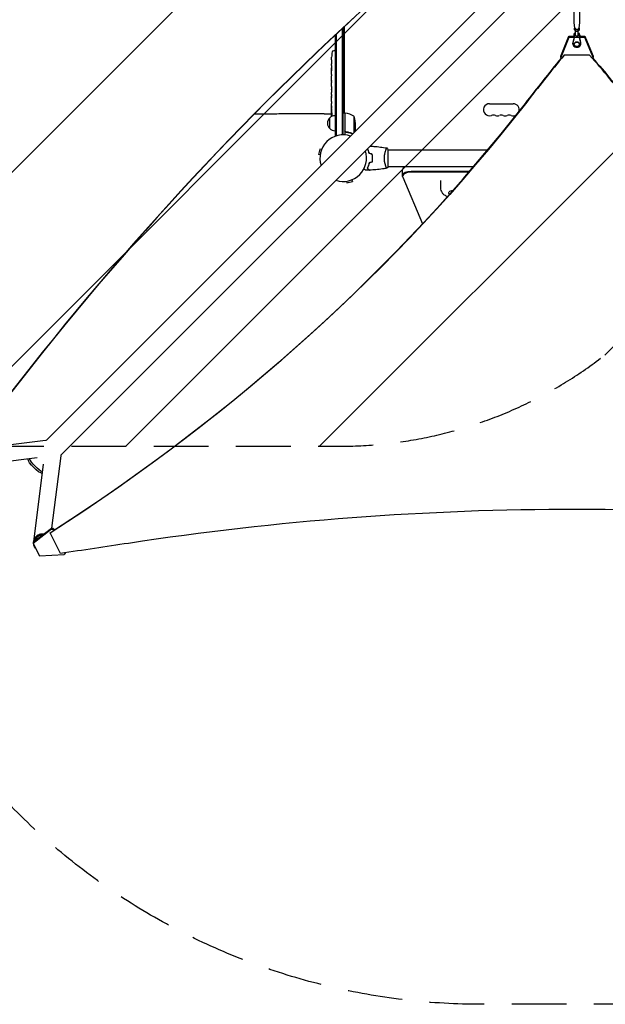
# Model space of a CAD drawing. Units: millimetres. Extents: x -3351 to 3092, y -1959 to 2633.
# Drawn here: x -749 to 607, y -1959 to 320 of the extents above; entities that cross this region are included whole.
import ezdxf

# ---------------------------------------------------------------- set-up
doc = ezdxf.new("R2010")
doc.units = ezdxf.units.MM
doc.header["$LTSCALE"] = 20
doc.linetypes.add('HIDDEN', pattern=[9.525, 6.35, -3.175])
for name, color, linetype in [('2d', 230, 'Continuous'), ('EN-Free_Space', 10, 'HIDDEN'), ('EN-Free_Space_Hatch', 10, 'HIDDEN'), ('EN-SafetyZone', 93, 'HIDDEN')]:
    doc.layers.add(name, color=color, linetype=linetype)

msp = doc.modelspace()

# ---------------------------------------------------------------- hatches: boundary and pattern name
at = {"layer": 'EN-Free_Space_Hatch'}
h = msp.add_hatch(dxfattribs=at)
h.set_pattern_fill('ANSI31', color=256, scale=100)
h.set_pattern_definition([(45, (18149.27, -667.05), (-224.5064, 224.5064), [])])
h.paths.add_polyline_path([(991, 333, -0.414214), (-9, -667), (-1850.7, -667, -0.414214), (-2850.7, 333), (-2850.7, 749, -0.414214), (-1850.7, 1749), (-9, 1749, -0.414214), (991, 749)], flags=17)
h.paths.add_polyline_path([(1073, 541, 1), (2073, 541, 1)], flags=17)
edge = h.paths.add_edge_path(flags=17)
edge.add_arc((-9, 749), 1000, 0, 90)
edge.add_line((-9, 1749), (-1850.7, 1749))
edge.add_arc((-1850.7, 749), 1000, 90, 180)
edge.add_line((-2850.7, 749), (-2850.7, 333))
edge.add_arc((-1850.7, 333), 1000, 180, 270)
edge.add_line((-1850.7, -667), (-9, -667))
edge.add_arc((-9, 333), 1000, 270, 360)
edge.add_line((991, 333), (991, 749))
edge = h.paths.add_edge_path()
edge.add_arc((1573, 541), 500, 0, 360)
h = msp.add_hatch(dxfattribs=at)
h.set_pattern_fill('ANSI31', color=256, scale=100)
h.set_pattern_definition([(45, (-1850.73, -667.05), (-224.506, 224.506), [])])
h.paths.add_polyline_path([(-1850.7, 1749, 0.414214), (-2850.7, 749), (-2850.7, 333, 0.414214), (-1850.7, -667), (-9, -667, 0.414214), (991, 333), (991, 749, 0.414214), (-9, 1749)])
h.paths.add_polyline_path([(2073, 541, 1), (1073, 541, 1)])

# ---------------------------------------------------------------- linework, layer by layer
at = {"layer": '2d'}
for p, q in [((412.6, 446.8), (-687.9, -653.7)), ((446.8, 412.6), (-653.7, -687.9)), ((534.5, 314.3), (534.5, 376.3)), ((547.5, 314.3), (547.5, 376.3)), ((-2.5, 299.8), (-2.5, 53.9)), ((0, 54), (0, 302.2)), ((2, 304), (2, 104.3)), ((536, 300.6), (534.5, 314.1)), ((535.9, 301.4), (535.2, 300.8)), ((535.2, 300.8), (538.1, 298.1)), ((535.2, 296.9), (535.2, 300.8)), ((535.2, 296.9), (538.1, 294.2)), ((538.1, 298.1), (543.9, 298.1)), ((538.1, 294.2), (538.1, 298.1)), ((543.9, 298.1), (546.8, 300.8)), ((543.9, 294.2), (543.9, 298.1)), ((543.9, 294.2), (546.8, 296.9)), ((546, 300.6), (547.5, 314.1)), ((546.8, 300.8), (546.1, 301.4)), ((546.8, 296.9), (546.8, 300.8)), ((-19, 284.4), (-19, 50.8)), ((-16.5, 286.7), (-16.5, 51.4)), ((503.7, 235.9), (522.4, 282.1)), ((522.4, 279.5), (503.7, 233.3)), ((522.4, 282.1), (534.5, 282.1)), ((522.4, 279.5), (522.4, 282.1)), ((534.5, 279.5), (522.4, 279.5)), ((535, 279.5), (531.9, 265.9)), ((534.5, 278.9), (531.9, 267.5)), ((535, 288.5), (533.6, 282.1)), ((534.5, 284.7), (533.9, 282.1)), ((534.5, 284.7), (534.5, 278.9)), ((535, 279.5), (535, 288.5)), ((538, 288.5), (535, 288.5)), ((547, 279.5), (535, 279.5)), ((538, 284), (538, 294.3)), ((538.1, 294.2), (543.9, 294.2)), ((544, 284), (544, 294.3)), ((547, 288.5), (544, 288.5)), ((548.4, 282.1), (547, 288.5)), ((547, 279.5), (547, 288.5)), ((550.1, 265.9), (547, 279.5)), ((548.1, 282.1), (547.5, 284.7)), ((547.5, 284.7), (547.5, 278.9)), ((547.5, 282.1), (559.6, 282.1)), ((559.6, 279.5), (547.5, 279.5)), ((550.1, 267.5), (547.5, 278.9)), ((559.6, 282.1), (578.3, 235.9)), ((559.6, 282.1), (559.6, 279.5)), ((578.3, 233.3), (559.6, 279.5)), ((531.7, 264.4), (531.7, 266)), ((535, 263.4), (535, 264.4)), ((547, 263.4), (547, 264.4)), ((550.2, 264.4), (550.2, 266)), ((-27, 233.9), (-27, 233.9)), ((-22.9, 248.7), (-20.5, 248.8)), ((-19, 248.7), (-20.5, 248.8)), ((503.7, 233.3), (503.7, 235.9)), ((505.3, 231.4), (503.7, 233.3)), ((511.5, 238.3), (511.5, 239)), ((570.5, 238.3), (511.5, 238.3)), ((570.5, 238.3), (570.5, 239)), ((578.3, 233.3), (577, 231.8)), ((578.3, 235.9), (578.3, 233.3)), ((-27.5, 221.1), (-27.5, 221.1)), ((-27.5, 214.2), (-27.5, 217.4)), ((-27.3, 227.7), (-27.3, 227.7)), ((-27.5, 193.9), (-27.5, 197.3)), ((-27.5, 188.6), (-27.5, 190.8)), ((-27.5, 180.6), (-27.5, 185.5)), ((-27.5, 177.4), (-27.5, 175.3)), ((-27.5, 169.1), (-27.5, 172.2)), ((-27.5, 165.8), (-27.5, 157.8)), ((-27.5, 163.1), (-27.5, 163.1)), ((-27.5, 163.1), (-27.5, 159.2)), ((-27.5, 157.7), (-27.5, 157.7)), ((-27.5, 148.4), (-27.5, 152.2)), ((-27.5, 144.9), (-27.5, 142.7)), ((-27.5, 143.9), (-27.5, 143.9)), ((-27.5, 133), (-27.5, 139.2)), ((-27.5, 120.9), (-27.5, 124.9)), ((-27.5, 120.9), (-27.5, 120.9)), ((-27.5, 111.8), (-27.5, 114.9)), ((338.5, 126), (393.5, 126)), ((-44, 102.5), (-27.3, 102.5)), ((-31, 68.3), (-31, 93.3)), ((-27.5, 110.2), (-27.1, 110.3)), ((-26.7, 105.3), (-27.4, 105.4)), ((-27.4, 105.4), (-27.4, 105.4)), ((-26.4, 103.8), (-27.1, 103.8)), ((-27.1, 103.8), (-27.1, 103.8)), ((4, 104.3), (0, 104.3)), ((4, 104.3), (4, 53.9)), ((4.2, 63.4), (4.2, 104.2)), ((24.7, 97.3), (24.7, 58.9)), ((28, 82.4), (28, 62.2)), ((-19, 50.8), (-18.3, 50.8)), ((7.8, 60.3), (6.3, 60.3)), ((-53.8, 21.1), (-57.1, 8.6)), ((-53.5, 7.6), (-57.1, 8.6)), ((-50.1, 20.2), (-53.8, 21.1)), ((67.8, 2), (68, 2)), ((98.8, 19), (98.8, 19)), ((104, -19.5), (104, 19.5)), ((104, 19), (334.6, 19)), ((98.8, -19), (98.8, -19)), ((104, -19), (302.5, -19)), ((137.2, -42.3), (137.2, -26.7)), ((137.7, -44.4), (183.6, -152)), ((292.5, -30.6), (157.2, -30.6)), ((291, -32.3), (157.2, -32.3)), ((7.6, -53.5), (8.6, -57.1)), ((8.6, -57.1), (21.1, -53.8)), ((20.2, -50.1), (21.1, -53.8)), ((224.8, -52), (224.8, -68.4)), ((-689.2, -653.3), (-851.1, -673.7)), ((-708.6, -694.1), (-883.3, -716)), ((-674.4, -856.5), (-653.3, -689.2)), ((-716.7, -888.1), (-694.1, -708.6)), ((-717.8, -889.1), (-675.1, -856.4)), ((-675.1, -859), (-717.8, -891.7)), ((-671.7, -857), (-675.1, -856.4)), ((-675.1, -856.4), (-675.1, -859)), ((-675.1, -859), (-671.7, -859.7)), ((-671.7, -859.7), (-671.7, -857)), ((-671.7, -857), (-669.5, -861.3)), ((-670.5, -862.1), (-671.7, -859.7)), ((-678.3, -867.8), (-678.3, -867.1)), ((-678.3, -867.8), (-655, -914.4)), ((-717.8, -889.1), (-717.8, -891.7)), ((-717.8, -891.7), (-703.3, -920.7)), ((-703.3, -920.7), (-645.9, -917.3)), ((-644.1, -914.8), (-645.9, -917.3)), ((-644.1, -914.8), (-645, -912.9)), ((-644.1, -912.8), (-644.1, -914.8))]:
    msp.add_line(p, q, dxfattribs=at)
for centre, radius, start, end in [((211.1, 217.8), 238.6, 173.1936, 176.1361), ((-22.8, 245.7), 3, 92, 173.1936), ((211.1, 217.8), 238.6, 177.6159, 178.2949), ((338.5, 112), 14, 90, 289.1099), ((393.5, 112), 14, 343.4103, 90), ((-19.5, 80.8), 17, 132.6679, 227.3321), ((-18.8, 81.3), 17, 90.6413, 135.8135), ((211.1, 111.8), 238.6, 180, 180.3736), ((211.1, 111.8), 238.6, 181.5469, 183.7486), ((4, 101.2), 3, 83.5272, 86.8088), ((-1.3, 54.5), 50, 58.6503, 83.5272), ((-21.9, 79.3), 50, 3.6243, 21.1002), ((347.7, 85.5), 14, 70.8901, 109.1099), ((356.8, 112), 14, 250.8901, 289.1099), ((366, 85.5), 14, 70.8901, 109.1099), ((375.2, 112), 14, 250.8901, 289.1099), ((384.3, 85.5), 14, 70.8901, 109.1099), ((393.5, 112), 14, 250.8901, 299.8879), ((-18.8, 80.3), 17, 224.1865, 269.3587), ((0, 0), 54, 71.5656, 198.4344), ((0, 0), 54, 251.5656, 18.4344)]:
    msp.add_arc(centre, radius, start, end, dxfattribs=at)
for centre, major_axis, ratio, start_param, end_param in [((4485.5, -5139.6), (-0.1, -7238.6), 0.93983, -2.444636, -2.258053), ((4486, -5139.6), (-0.1, -7238.6), 0.93983, -2.444636, -2.258053), ((541, 300.8), (-5, 0), 0.528761, 0.058437, 3.083156), ((541, 264.4), (-9.25, 0), 0.848771, -0.190349, 3.331947), ((541, 266), (-9.25, 0), 0.848771, -0.190349, 0), ((541, 263.4), (-6, 0), 0.848771, -1.570793559368735, 4.712391747810851), ((541, 266), (9.25, 0), 0.848771, 0, 0.190354), ((6137.5, -3084.6), (-6854.1, 0.1), 0.848771, -0.607934, -0.584582), ((-550.6, -497.7), (-1417.3, 0), 0.848771, -2.595522, -2.48328), ((211.1, 205.7), (231, -65.5), 0.906464, -2.908698, -2.894951), ((210.6, 227.8), (-237.9, -11.3), 0.674575, -0.052034, -0.036227), ((211.1, 189.3), (-238.5, -9.8), 0.329279, -0.013582, -0.00443), ((211.1, 153.3), (-238.5, -9.6), 0.30935, -0.002563, 0.003985), ((-3546.3, 2355.4), (4758, 0), 0.848771, -0.921755, -0.584582), ((210.7, 121.6), (-238.1, -9.4), 0.469984, 0.050241, 0.08068), ((157.2, -26.7), (-20, 0), 0.5, -0.88056, 0), ((157.2, -42.3), (-20, 0), 0.5, -1.570796, 0.210294), ((157.2, -40.6), (-20, 0), 0.5, -1.570796, 0), ((-672.2, -686.8), (18.9, -2.4), 0.543164, 0, 0.158476), ((-3063.8, 11188.1), (14460.8, -0.1), 0.848771, -1.403434, -1.392362)]:
    msp.add_ellipse(centre, major_axis=major_axis, ratio=ratio, start_param=start_param, end_param=end_param, dxfattribs=at)
at = {"layer": '2d', "extrusion": (0, 0, -1)}
for centre, major_axis, ratio, start_param, end_param in [((541, 314.3), (-6.5, 0), 0.528761, -0.058437, 0), ((541, 314.3), (6.5, 0), 0.528761, 0.000002, 0.058437), ((541, 284), (3, 0), 0.528761, 0, 3.141593), ((541, 264.4), (-6, 0), 0.848771, 0, 1.570794), ((541, 264.4), (6, 0), 0.848771, -1.570799, 0), ((6137.5, -3083.8), (6854.1, -0.1), 0.848771, -2.557011, -2.535256), ((-550.6, -496.8), (1417.3, 0), 0.848771, -0.650711, -0.546071), ((211.1, 176.7), (238.5, -9.8), 0.329279, -3.155175, -3.146023), ((211.1, 134.4), (-238.5, 9.6), 0.30935, -0.002563, 0.003985), ((-3546.3, 2354.5), (-4758, 0), 0.848771, -2.557011, -2.217779), ((211.1, 115.2), (238.4, -14.8), 0.587825, -3.178031, -3.166892), ((211.1, 57.4), (-10.7, 594.8), 0.400689, -1.471339, -1.461569), ((210.9, 112.2), (-232.4, -53.8), 0.987978, 0.162375, 0.187622), ((211.1, 157.9), (12.1, 489.7), 0.486532, -1.677064, -1.676329), ((210.3, 120.6), (-236.9, -18.9), 0.898331, 0.022509, 0.047122), ((210.4, 108.9), (-232.1, 51.8), 0.987086, -0.276028, -0.257971), ((210.7, 103.1), (-238.2, 9.4), 0.462192, -0.117477, -0.0806), ((256.8, -80.5), (-12.5, 0), 0.5, -0.520238, 1.357717), ((-686.8, -672.2), (-2.4, 18.9), 0.543029, 0, 0.15812), ((-712.1, -712.1), (-17.1, 17.1), 0.258872, -1.570796, -0.265436), ((-709, -709), (-17.1, 17.1), 0.258872, -1.570796, -0.512386), ((-712.1, -712.1), (17.1, -17.1), 0.258872, 0.266484, 1.570796), ((-709, -709), (-17.1, 17.1), 0.258872, -2.628547, -1.570796), ((538.5, -5765.8), (5836, -0.1), 0.848771, -1.749231, -1.391349)]:
    msp.add_ellipse(centre, major_axis=major_axis, ratio=ratio, start_param=start_param, end_param=end_param, dxfattribs=at)
at = {"layer": '2d'}
for points, knots in [([(-27.3, 227.7), (-27.3, 227.7), (-27.3, 227.7), (-27.3, 227.8), (-27.3, 227.9), (-27.3, 228), (-27.3, 228.1), (-27.3, 228.4), (-27.2, 228.5), (-27.2, 228.8), (-27.2, 228.9), (-27.2, 229.3), (-27.2, 229.4), (-27.2, 229.8), (-27.2, 230), (-27.1, 230.4), (-27.1, 230.6), (-27.1, 231), (-27.1, 231.2), (-27.1, 231.6), (-27.1, 231.8), (-27, 232.2), (-27, 232.3), (-27, 232.7), (-27, 232.8), (-27, 233.1), (-27, 233.2), (-27, 233.5), (-27, 233.6), (-27, 233.7), (-27, 233.8), (-27, 233.9), (-27, 233.9), (-27, 233.9)], [0.000000197, 0.000000197, 0.000000197, 0.000000197, 0.000601628, 0.000601628, 0.001203058, 0.001203058, 0.001804488, 0.001804488, 0.002405919, 0.002405919, 0.003007349, 0.003007349, 0.003608779, 0.003608779, 0.00421021, 0.00421021, 0.00481164, 0.00481164, 0.00541307, 0.00541307, 0.006014501, 0.006014501, 0.006615931, 0.006615931, 0.007217361, 0.007217361, 0.007818792, 0.007818792, 0.008420222, 0.008420222, 0.009021652, 0.009021652, 0.009623083, 0.009623083, 0.009623083, 0.009623083]), ([(-27.4, 222.4), (-27.4, 222.2), (-27.4, 222), (-27.4, 221.7), (-27.4, 221.5), (-27.5, 221.1), (-27.5, 220.9), (-27.5, 220.4), (-27.5, 220.2), (-27.5, 219.8), (-27.5, 219.6), (-27.5, 219.2), (-27.5, 218.9), (-27.5, 218.6), (-27.5, 218.4), (-27.5, 218.1), (-27.5, 217.9), (-27.5, 217.8)], [0.000278188, 0.000278188, 0.000278188, 0.000278188, 0.000930742, 0.000930742, 0.001583296, 0.001583296, 0.00223585, 0.00223585, 0.002888404, 0.002888404, 0.003540958, 0.003540958, 0.004193512, 0.004193512, 0.004846065, 0.004846065, 0.005498619, 0.005498619, 0.005498619, 0.005498619]), ([(-27.5, 217.8), (-27.5, 217.6), (-27.5, 217.5), (-27.5, 217.4), (-27.5, 217.3), (-27.5, 217.3), (-27.5, 217.3), (-27.5, 217.3), (-27.5, 217.3), (-27.5, 217.3), (-27.5, 217.3), (-27.5, 217.4), (-27.5, 217.5), (-27.5, 217.6), (-27.5, 217.8)], [0.000000349, 0.000000349, 0.000000349, 0.000000349, 0.000871756, 0.000871756, 0.001307459, 0.001307459, 0.001743162, 0.001743162, 0.001743162, 0.002177341, 0.002177341, 0.00261152, 0.00261152, 0.003479877, 0.003479877, 0.003479877, 0.003479877]), ([(-27.5, 214.2), (-27.5, 214.2), (-27.5, 214.1), (-27.5, 213.9), (-27.5, 213.7), (-27.5, 213.2), (-27.5, 213), (-27.5, 212.5), (-27.5, 212.2), (-27.5, 211.6), (-27.5, 211.3), (-27.5, 210.7), (-27.5, 210.4), (-27.5, 209.7), (-27.5, 209.4), (-27.5, 209)], [0.001882271, 0.001882271, 0.001882271, 0.001882271, 0.002059614, 0.002059614, 0.003089283, 0.003089283, 0.004118952, 0.004118952, 0.005148621, 0.005148621, 0.00617829, 0.00617829, 0.007207959, 0.007207959, 0.008237628, 0.008237628, 0.008237628, 0.008237628]), ([(-27.5, 202.2), (-27.5, 202.2), (-27.5, 202.2), (-27.5, 202.3), (-27.5, 202.5), (-27.5, 202.7), (-27.5, 202.9), (-27.5, 203.2), (-27.5, 203.4), (-27.5, 203.8), (-27.5, 204.1), (-27.5, 204.5), (-27.5, 204.8), (-27.5, 205.2), (-27.5, 205.5), (-27.5, 206), (-27.5, 206.2), (-27.5, 206.7), (-27.5, 206.9), (-27.5, 207.4), (-27.5, 207.6), (-27.5, 208), (-27.5, 208.2), (-27.5, 208.6), (-27.5, 208.7), (-27.5, 209), (-27.5, 209.1), (-27.5, 209.3), (-27.5, 209.3), (-27.5, 209.3)], [0.001286495, 0.001286495, 0.001286495, 0.001286495, 0.00147754, 0.00147754, 0.002216211, 0.002216211, 0.002954882, 0.002954882, 0.003693553, 0.003693553, 0.004432224, 0.004432224, 0.005170895, 0.005170895, 0.005909567, 0.005909567, 0.006648238, 0.006648238, 0.007386909, 0.007386909, 0.00812558, 0.00812558, 0.008864251, 0.008864251, 0.009602922, 0.009602922, 0.010341593, 0.010341593, 0.010534629, 0.010534629, 0.010534629, 0.010534629]), ([(-27.5, 197.3), (-27.5, 197.3), (-27.5, 197.3), (-27.5, 197.6), (-27.5, 197.8), (-27.5, 198.2), (-27.5, 198.5), (-27.5, 199), (-27.5, 199.3), (-27.5, 199.9), (-27.5, 200.2), (-27.5, 200.8), (-27.5, 201.1), (-27.5, 201.8), (-27.5, 202.1), (-27.5, 202.4)], [0.001882271, 0.001882271, 0.001882271, 0.001882271, 0.002059614, 0.002059614, 0.003089283, 0.003089283, 0.004118952, 0.004118952, 0.005148621, 0.005148621, 0.00617829, 0.00617829, 0.007207959, 0.007207959, 0.008237628, 0.008237628, 0.008237628, 0.008237628]), ([(-27.5, 193.9), (-27.5, 193.9), (-27.5, 193.9), (-27.5, 193.8), (-27.5, 193.8), (-27.5, 193.6), (-27.5, 193.5), (-27.5, 193.3), (-27.5, 193.2), (-27.5, 192.9), (-27.5, 192.7), (-27.5, 192.4), (-27.5, 192.2), (-27.5, 191.8), (-27.5, 191.6), (-27.5, 191.2), (-27.5, 191), (-27.5, 190.8)], [0.000000197, 0.000000197, 0.000000197, 0.000000197, 0.000612703, 0.000612703, 0.001225209, 0.001225209, 0.001837716, 0.001837716, 0.002450222, 0.002450222, 0.003062728, 0.003062728, 0.003675234, 0.003675234, 0.00428774, 0.00428774, 0.004900246, 0.004900246, 0.004900246, 0.004900246]), ([(-27.5, 186.2), (-27.5, 186.3), (-27.5, 186.4), (-27.5, 186.7), (-27.5, 186.9), (-27.5, 187.6), (-27.5, 188.1), (-27.5, 188.6)], [0.000000321, 0.000000321, 0.000000321, 0.000000321, 0.000793792, 0.000793792, 0.001587263, 0.001587263, 0.003174204, 0.003174204, 0.003174204, 0.003174204]), ([(-27.5, 177.4), (-27.5, 177.6), (-27.5, 177.7), (-27.5, 177.9), (-27.5, 178), (-27.5, 178.1), (-27.5, 178.5), (-27.5, 178.7), (-27.5, 179.3), (-27.5, 179.7), (-27.5, 179.8)], [0.000000197, 0.000000197, 0.000000197, 0.000000197, 0.000432381, 0.000432381, 0.000432381, 0.000793667, 0.000793667, 0.001587138, 0.001587138, 0.003174078, 0.003174078, 0.003174078, 0.003174078]), ([(-27.5, 172.2), (-27.5, 172.2), (-27.5, 172.2), (-27.5, 172.3), (-27.5, 172.3), (-27.5, 172.5), (-27.5, 172.6), (-27.5, 172.8), (-27.5, 172.9), (-27.5, 173.2), (-27.5, 173.4), (-27.5, 173.7), (-27.5, 173.9), (-27.5, 174.3), (-27.5, 174.5), (-27.5, 174.9), (-27.5, 175.1), (-27.5, 175.3)], [0.000000197, 0.000000197, 0.000000197, 0.000000197, 0.000612703, 0.000612703, 0.001225209, 0.001225209, 0.001837716, 0.001837716, 0.002450222, 0.002450222, 0.003062728, 0.003062728, 0.003675234, 0.003675234, 0.00428774, 0.00428774, 0.004900246, 0.004900246, 0.004900246, 0.004900246]), ([(-27.5, 165.8), (-27.5, 166.2), (-27.5, 166.6), (-27.5, 167.1), (-27.5, 167.3), (-27.5, 167.6), (-27.5, 167.7), (-27.5, 168), (-27.5, 168.2), (-27.5, 168.4), (-27.5, 168.5), (-27.5, 168.8), (-27.5, 168.9), (-27.5, 169)], [0.000000197, 0.000000197, 0.000000197, 0.000000197, 0.001108385, 0.001108385, 0.001662478, 0.001662478, 0.002216572, 0.002216572, 0.002770666, 0.002770666, 0.003324759, 0.003324759, 0.004432947, 0.004432947, 0.004432947, 0.004432947]), ([(-27.5, 157.9), (-27.5, 158), (-27.5, 158), (-27.5, 158.2), (-27.5, 158.3), (-27.5, 158.6), (-27.5, 158.9), (-27.5, 159.2)], [0.000001147, 0.000001147, 0.000001147, 0.000001147, 0.000403438, 0.000403438, 0.00080573, 0.00080573, 0.001610313, 0.001610313, 0.001610313, 0.001610313]), ([(-27.5, 157.9), (-27.5, 157.8), (-27.5, 157.8), (-27.5, 157.7), (-27.5, 157.7), (-27.5, 157.7)], [0.00000032, 0.00000032, 0.00000032, 0.00000032, 0.000569971, 0.000569971, 0.001139621, 0.001139621, 0.001139621, 0.001139621]), ([(-27.5, 157.8), (-27.5, 157.2), (-27.5, 156.6), (-27.5, 155.8), (-27.5, 155.5), (-27.5, 155), (-27.5, 154.7), (-27.5, 154.2), (-27.5, 154), (-27.5, 153.6), (-27.5, 153.4), (-27.5, 153), (-27.5, 152.8), (-27.5, 152.5), (-27.5, 152.4), (-27.5, 152.3)], [0.000000197, 0.000000197, 0.000000197, 0.000000197, 0.001782446, 0.001782446, 0.00267357, 0.00267357, 0.003564695, 0.003564695, 0.004455819, 0.004455819, 0.005346943, 0.005346943, 0.006238068, 0.006238068, 0.007129192, 0.007129192, 0.007129192, 0.007129192]), ([(-27.5, 147.6), (-27.5, 147.5), (-27.5, 147.4), (-27.5, 147.1), (-27.5, 147), (-27.5, 146.8), (-27.5, 146.7), (-27.5, 146.4), (-27.5, 146.3), (-27.5, 146), (-27.5, 145.9), (-27.5, 145.6), (-27.5, 145.5), (-27.5, 145.2), (-27.5, 145), (-27.5, 144.9)], [0.000000319, 0.000000319, 0.000000319, 0.000000319, 0.000888854, 0.000888854, 0.001333121, 0.001333121, 0.001777389, 0.001777389, 0.002221656, 0.002221656, 0.002665924, 0.002665924, 0.003110191, 0.003110191, 0.003554458, 0.003554458, 0.003554458, 0.003554458]), ([(-27.5, 140), (-27.5, 140.1), (-27.5, 140.2), (-27.5, 140.5), (-27.5, 140.6), (-27.5, 140.8), (-27.5, 140.9), (-27.5, 141.2), (-27.5, 141.3), (-27.5, 141.6), (-27.5, 141.7), (-27.5, 142), (-27.5, 142.2), (-27.5, 142.4), (-27.5, 142.6), (-27.5, 142.7)], [0.000000319, 0.000000319, 0.000000319, 0.000000319, 0.000888854, 0.000888854, 0.001333122, 0.001333122, 0.001777389, 0.001777389, 0.002221657, 0.002221657, 0.002665925, 0.002665925, 0.003110192, 0.003110192, 0.00355446, 0.00355446, 0.00355446, 0.00355446]), ([(-27.5, 131.4), (-27.5, 131.7), (-27.5, 131.9), (-27.5, 132.3), (-27.5, 132.4), (-27.5, 132.9), (-27.5, 133), (-27.5, 133)], [0.000000543, 0.000000543, 0.000000543, 0.000000543, 0.000745385, 0.000745385, 0.001490227, 0.001490227, 0.002979911, 0.002979911, 0.002979911, 0.002979911]), ([(-27.5, 131.4), (-27.5, 130.8), (-27.5, 130.2), (-27.5, 129.3), (-27.5, 129), (-27.5, 128.3), (-27.5, 128), (-27.5, 127.7)], [0.000003272, 0.000003272, 0.000003272, 0.000003272, 0.00186313, 0.00186313, 0.002793058, 0.002793058, 0.003722987, 0.003722987, 0.003722987, 0.003722987]), ([(-27.5, 127.7), (-27.5, 127.5), (-27.5, 127.2), (-27.5, 126.8), (-27.5, 126.6), (-27.5, 126.5)], [0.000000517, 0.000000517, 0.000000517, 0.000000517, 0.000835055, 0.000835055, 0.001669592, 0.001669592, 0.001669592, 0.001669592]), ([(-27.5, 120.9), (-27.5, 120.9), (-27.5, 120.9), (-27.5, 120.8), (-27.5, 120.7), (-27.5, 120.6), (-27.5, 120.5), (-27.5, 120.3), (-27.5, 120.2), (-27.5, 119.9), (-27.5, 119.7), (-27.5, 119.4), (-27.5, 119.2), (-27.5, 118.9), (-27.5, 118.7), (-27.5, 118.3), (-27.5, 118.1), (-27.5, 117.7), (-27.5, 117.5), (-27.5, 117.1), (-27.5, 117), (-27.5, 116.6), (-27.5, 116.4), (-27.5, 116.1), (-27.5, 115.9), (-27.5, 115.7), (-27.5, 115.5), (-27.5, 115.3), (-27.5, 115.2), (-27.5, 115.1), (-27.5, 115), (-27.5, 114.9), (-27.5, 114.9), (-27.5, 114.9)], [0.000000197, 0.000000197, 0.000000197, 0.000000197, 0.000582564, 0.000582564, 0.00116493, 0.00116493, 0.001747296, 0.001747296, 0.002329663, 0.002329663, 0.002912029, 0.002912029, 0.003494395, 0.003494395, 0.004076762, 0.004076762, 0.004659128, 0.004659128, 0.005241494, 0.005241494, 0.005823861, 0.005823861, 0.006406227, 0.006406227, 0.006988593, 0.006988593, 0.00757096, 0.00757096, 0.008153326, 0.008153326, 0.008735693, 0.008735693, 0.009318059, 0.009318059, 0.009318059, 0.009318059]), ([(-27, 117.9), (-27, 118.1), (-27, 118.2), (-27, 118.5), (-27, 118.6), (-27, 118.9), (-27, 119), (-27, 119.3), (-27, 119.4), (-27, 119.8), (-27, 120), (-27, 120.3), (-27, 120.4), (-27.1, 120.5), (-27.1, 120.6), (-27.1, 120.7), (-27.1, 120.7), (-27.1, 120.8), (-27.1, 120.8), (-27.1, 120.8), (-27.2, 120.7), (-27.2, 120.6), (-27.2, 120.5), (-27.2, 120.4), (-27.2, 120.3), (-27.2, 120.1), (-27.2, 120), (-27.2, 119.8), (-27.2, 119.6), (-27.2, 119.5)], [0.000091322, 0.000091322, 0.000091322, 0.000091322, 0.000493092, 0.000493092, 0.000894863, 0.000894863, 0.001296633, 0.001296633, 0.001698403, 0.001698403, 0.002501944, 0.002501944, 0.002903714, 0.002903714, 0.003305485, 0.003305485, 0.003707255, 0.003707255, 0.004109026, 0.004109026, 0.004912566, 0.004912566, 0.005314337, 0.005314337, 0.005716107, 0.005716107, 0.006117877, 0.006117877, 0.006519648, 0.006519648, 0.006519648, 0.006519648]), ([(-44, 102.5), (-47.3, 102.5), (-50.7, 102.5), (-60.1, 102.5), (-66.3, 102.5), (-78.5, 102.5), (-84.6, 102.5), (-96.8, 102.4), (-102.8, 102.4), (-114.9, 102.4), (-121, 102.4), (-133, 102.3), (-139, 102.3), (-150.8, 102.2), (-156.8, 102.1), (-168.5, 102), (-174.3, 102), (-185.9, 101.9), (-191.6, 101.8), (-200.3, 101.7), (-203.2, 101.7), (-206.2, 101.6)], [0.000001, 0.000001, 0.000001, 0.000001, 10.0007, 10.0007, 28.390644, 28.390644, 46.773931, 46.773931, 65.155316, 65.155316, 83.53554, 83.53554, 101.916858, 101.916858, 120.299237, 120.299237, 138.682384, 138.682384, 157.065486, 157.065486, 166.628814, 166.628814, 166.628814, 166.628814]), ([(-27.4, 110.2), (-27.4, 110.2), (-27.4, 110.3), (-27.4, 110.4), (-27.4, 110.5), (-27.4, 110.8), (-27.4, 110.9), (-27.4, 111.3), (-27.4, 111.6), (-27.4, 111.8)], [0.000000197, 0.000000197, 0.000000197, 0.000000197, 0.000938699, 0.000938699, 0.0018772, 0.0018772, 0.002815702, 0.002815702, 0.003754204, 0.003754204, 0.003754204, 0.003754204]), ([(-27.4, 110.2), (-27.4, 110.2), (-27.4, 110.2), (-27.4, 110.2), (-27.4, 110.1), (-27.4, 110), (-27.4, 109.9), (-27.4, 109.7), (-27.4, 109.6), (-27.4, 109.4), (-27.4, 109.3), (-27.4, 109), (-27.4, 108.9), (-27.3, 108.4), (-27.3, 108.1), (-27.3, 107.6), (-27.3, 107.5), (-27.3, 107.2), (-27.3, 107), (-27.3, 106.7), (-27.3, 106.6), (-27.3, 106.3), (-27.3, 106.2), (-27.3, 106), (-27.3, 105.9), (-27.3, 105.7), (-27.3, 105.6), (-27.3, 105.5), (-27.3, 105.4), (-27.3, 105.4), (-27.3, 105.4), (-27.3, 105.4)], [0.000000197, 0.000000197, 0.000000197, 0.000000197, 0.000478082, 0.000478082, 0.000955967, 0.000955967, 0.001433851, 0.001433851, 0.001911736, 0.001911736, 0.002389621, 0.002389621, 0.002867505, 0.002867505, 0.003823275, 0.003823275, 0.00430116, 0.00430116, 0.004779044, 0.004779044, 0.005256929, 0.005256929, 0.005734814, 0.005734814, 0.006212698, 0.006212698, 0.006690583, 0.006690583, 0.007168468, 0.007168468, 0.007646353, 0.007646353, 0.007646353, 0.007646353]), ([(-27.3, 102.2), (-27.3, 102.4), (-27.3, 102.6), (-27.3, 103), (-27.3, 103.2), (-27.3, 103.5), (-27.3, 103.7), (-27.3, 104.1), (-27.4, 104.2), (-27.4, 104.5), (-27.4, 104.7), (-27.4, 104.9), (-27.4, 105), (-27.4, 105.2), (-27.4, 105.3), (-27.4, 105.3), (-27.4, 105.4), (-27.4, 105.4)], [0.000001399, 0.000001399, 0.000001399, 0.000001399, 0.000597808, 0.000597808, 0.001194216, 0.001194216, 0.001790625, 0.001790625, 0.002387034, 0.002387034, 0.002983443, 0.002983443, 0.003579851, 0.003579851, 0.00417626, 0.00417626, 0.004772669, 0.004772669, 0.004772669, 0.004772669]), ([(-27, 103.6), (-27, 103.7), (-27.1, 103.7), (-27.1, 103.8), (-27.1, 103.8), (-27.1, 103.7), (-27.1, 103.5), (-27.1, 103.2)], [0.000008673, 0.000008673, 0.000008673, 0.000008673, 0.000638311, 0.000638311, 0.00126795, 0.00126795, 0.002527227, 0.002527227, 0.002527227, 0.002527227]), ([(-27.1, 103.2), (-27.1, 102.8), (-27.1, 102.4), (-27.1, 101.7), (-27.1, 101.5), (-27.1, 101), (-27.1, 100.8), (-27.1, 100.5)], [0.000012654, 0.000012654, 0.000012654, 0.000012654, 0.001527228, 0.001527228, 0.002284515, 0.002284515, 0.003041801, 0.003041801, 0.003041801, 0.003041801]), ([(-26.9, 111.8), (-26.9, 111.6), (-26.9, 111.3), (-26.9, 110.9), (-26.9, 110.8), (-27, 110.5), (-27, 110.3), (-26.9, 109.9), (-26.9, 109.6), (-26.9, 109.2), (-26.9, 109.1), (-26.9, 108.8), (-26.9, 108.7), (-26.9, 108.3), (-26.9, 108.1), (-26.8, 107.7), (-26.8, 107.5), (-26.8, 107.3), (-26.8, 107.2), (-26.8, 107.1), (-26.8, 107.1), (-26.7, 107), (-26.7, 106.9), (-26.7, 106.9), (-26.7, 106.9), (-26.6, 106.9), (-26.6, 107), (-26.6, 107), (-26.6, 107.1), (-26.6, 107.2), (-26.5, 107.5), (-26.5, 107.7), (-26.5, 108), (-26.5, 108.1), (-26.5, 108.3), (-26.5, 108.4), (-26.4, 108.8), (-26.4, 109.1), (-26.4, 109.5), (-26.4, 109.6), (-26.4, 109.9), (-26.4, 110.1), (-26.4, 110.5), (-26.4, 110.8), (-26.5, 111.3), (-26.5, 111.6), (-26.5, 111.8)], [0.00000024, 0.00000024, 0.00000024, 0.00000024, 0.00084465, 0.00084465, 0.00126686, 0.00126686, 0.00168907, 0.00168907, 0.00253349, 0.00253349, 0.0029557, 0.0029557, 0.00337791, 0.00337791, 0.00422233, 0.00422233, 0.00506674, 0.00506674, 0.00548895, 0.00548895, 0.00591116, 0.00591116, 0.00675558, 0.00675558, 0.00675558, 0.00717871, 0.00717871, 0.00760184, 0.00760184, 0.00844811, 0.00844811, 0.00929437, 0.00929437, 0.0097175, 0.0097175, 0.01014064, 0.01014064, 0.0109869, 0.0109869, 0.01141003, 0.01141003, 0.01183316, 0.01183316, 0.01267943, 0.01267943, 0.01352569, 0.01352569, 0.01352569, 0.01352569]), ([(-26.5, 111.8), (-26.5, 112), (-26.5, 112.2), (-26.6, 112.6), (-26.6, 112.7), (-26.6, 112.9), (-26.6, 113), (-26.6, 113.1), (-26.6, 113.1), (-26.7, 113.2), (-26.7, 113.2), (-26.7, 113.2), (-26.7, 113.2), (-26.8, 113.2), (-26.8, 113.1), (-26.8, 113), (-26.9, 112.7), (-26.9, 112.6), (-26.9, 112.2), (-26.9, 112), (-26.9, 111.8)], [0.000000236, 0.000000236, 0.000000236, 0.000000236, 0.000786268, 0.000786268, 0.0015723, 0.0015723, 0.001965316, 0.001965316, 0.002358332, 0.002358332, 0.003144365, 0.003144365, 0.003144365, 0.003924783, 0.003924783, 0.004705201, 0.004705201, 0.005485619, 0.005485619, 0.006266036, 0.006266036, 0.006266036, 0.006266036]), ([(-26.3, 103.2), (-26.3, 103.1), (-26.3, 103.1), (-26.3, 102.9), (-26.3, 102.8), (-26.2, 102.7), (-26.2, 102.6), (-26.2, 102.4), (-26.2, 102.3), (-26.2, 102.1), (-26.2, 102), (-26.2, 101.7), (-26.1, 101.6), (-26.1, 101.4), (-26.1, 101.3), (-26.1, 101.1), (-26.1, 100.9), (-26.1, 100.6), (-26.1, 100.4), (-26.1, 100), (-26.1, 99.8), (-26.1, 99.6), (-26.2, 99.4), (-26.2, 99.3), (-26.2, 99.3), (-26.2, 99.3), (-26.2, 99.3), (-26.3, 99.3), (-26.3, 99.4), (-26.3, 99.4), (-26.3, 99.5)], [0.000504699, 0.000504699, 0.000504699, 0.000504699, 0.000848397, 0.000848397, 0.001192095, 0.001192095, 0.001535792, 0.001535792, 0.00187949, 0.00187949, 0.002223188, 0.002223188, 0.002566885, 0.002566885, 0.002910583, 0.002910583, 0.003254281, 0.003254281, 0.003941676, 0.003941676, 0.004629072, 0.004629072, 0.005316467, 0.005316467, 0.006003862, 0.006003862, 0.006003862, 0.006502526, 0.006502526, 0.00700119, 0.00700119, 0.00700119, 0.00700119]), ([(6.7, 60.2), (6.5, 60.3), (6.3, 60.3), (6, 60.4), (5.8, 60.5), (5.5, 60.6), (5.3, 60.7), (5, 60.9), (4.9, 61.1), (4.6, 61.3), (4.5, 61.5), (4.3, 61.8), (4.3, 62), (4.1, 62.3), (4.1, 62.5), (4, 62.8), (4, 63), (4, 63.2)], [0, 0, 0, 0, 0.000547232, 0.000547232, 0.001094464, 0.001094464, 0.001641696, 0.001641696, 0.002188928, 0.002188928, 0.002736159, 0.002736159, 0.003283391, 0.003283391, 0.003830623, 0.003830623, 0.004377855, 0.004377855, 0.004377855, 0.004377855]), ([(6.9, 60.4), (6.6, 60.4), (6.3, 60.5), (5.9, 60.7), (5.8, 60.7), (5.6, 60.9), (5.4, 61), (5.1, 61.2), (4.9, 61.4), (4.7, 61.8), (4.6, 61.9), (4.5, 62.1), (4.4, 62.3), (4.4, 62.4)], [0, 0, 0, 0, 0.000839577, 0.000839577, 0.001259366, 0.001259366, 0.001679155, 0.001679155, 0.002518732, 0.002518732, 0.002938521, 0.002938521, 0.00335831, 0.00335831, 0.00335831, 0.00335831]), ([(6.7, 60.2), (9.5, 59.9), (12.3, 59.4), (15.6, 58.6), (16.3, 58.4), (17.6, 58), (18.3, 57.8), (20, 57.2), (21.1, 56.8), (22.2, 56.4)], [0.00267622, 0.00267622, 0.00267622, 0.00267622, 0.01136401, 0.01136401, 0.01353595, 0.01353595, 0.0157079, 0.0157079, 0.01953697, 0.01953697, 0.01953697, 0.01953697]), ([(22.4, 56.5), (20.1, 57.5), (17.6, 58.2), (12.5, 59.6), (9.7, 60.1), (6.9, 60.4)], [0.00034294, 0.00034294, 0.00034294, 0.00034294, 0.00859307, 0.00859307, 0.01718614, 0.01718614, 0.01718614, 0.01718614]), ([(61.9, 27.8), (64.8, 27.6), (67.6, 27.5), (75.7, 26.9), (80.8, 26.4), (91, 25.1), (96, 24.4), (100.9, 23.5)], [1.361548, 1.361548, 1.361548, 1.361548, 10.001335, 10.001335, 25.652861, 25.652861, 40.904303, 40.904303, 40.904303, 40.904303]), ([(95.3, 0), (95.3, 0.9), (95.3, 1.7), (95.4, 3.4), (95.4, 4.2), (95.6, 5.5), (95.6, 5.9), (95.7, 6.7), (95.8, 7.1), (96, 8.3), (96.1, 9.1), (96.4, 10.6), (96.6, 11.3), (96.9, 12.7), (97.1, 13.4), (97.6, 15.4), (98, 16.6), (98.5, 18.2), (98.7, 18.7), (99.1, 19.7), (99.2, 20.1), (99.7, 21.3), (100, 21.9), (100.4, 22.7), (100.5, 22.9), (100.7, 23.2), (100.7, 23.3), (100.8, 23.4), (100.9, 23.5), (100.9, 23.5), (100.9, 23.5), (101, 23.5), (101, 23.5), (101, 23.5), (101, 23.5), (101, 23.5)], [0.16356818, 0.16356818, 0.16356818, 0.16356818, 0.1661247, 0.1661247, 0.16868122, 0.16868122, 0.16995948, 0.16995948, 0.17123774, 0.17123774, 0.17379425, 0.17379425, 0.17635077, 0.17635077, 0.17890729, 0.17890729, 0.18402032, 0.18402032, 0.18657684, 0.18657684, 0.18913336, 0.18913336, 0.19424639, 0.19424639, 0.19680291, 0.19680291, 0.19935943, 0.19935943, 0.20063769, 0.20063769, 0.20191595, 0.20191595, 0.20447247, 0.20447247, 0.20490292, 0.20490292, 0.20490292, 0.20490292]), ([(101, 23.5), (101.9, 22.5), (102.8, 21.3), (103.7, 19.9), (103.9, 19.7), (104, 19.5)], [0, 0, 0, 0, 4.405135, 4.405135, 5.108724, 5.108724, 5.108724, 5.108724]), ([(60, 10.9), (59.7, 12.2), (59.4, 13.3), (58.7, 15.6), (58.3, 16.7), (57.8, 18.2), (57.6, 18.7), (57.2, 19.6), (56.9, 20.1), (56.5, 21), (56.3, 21.5), (56.1, 21.9)], [0, 0, 0, 0, 0.00404294, 0.00404294, 0.00808588, 0.00808588, 0.01010735, 0.01010735, 0.01212882, 0.01212882, 0.01428244, 0.01428244, 0.01428244, 0.01428244]), ([(60.2, 11.1), (59.9, 12.3), (59.6, 13.5), (58.9, 15.7), (58.5, 16.7), (57.8, 18.7), (57.4, 19.6), (56.7, 21.1), (56.5, 21.6), (56.2, 22.1)], [0, 0, 0, 0, 0.00398181, 0.00398181, 0.00796362, 0.00796362, 0.01194542, 0.01194542, 0.01434759, 0.01434759, 0.01434759, 0.01434759]), ([(67.8, 0), (67.8, 1.5), (67.8, 3.1), (67.6, 5.3), (67.5, 6.1), (67.3, 7.6), (67.1, 8.3), (67, 9.1)], [0.009233803, 0.009233803, 0.009233803, 0.009233803, 0.013850802, 0.013850802, 0.016159301, 0.016159301, 0.0184678, 0.0184678, 0.0184678, 0.0184678]), ([(67, -9.1), (67.3, -7.6), (67.5, -6.1), (67.7, -3.9), (67.7, -3.1), (67.8, -1.6), (67.8, -0.8), (67.8, 0)], [0, 0, 0, 0, 0.004616902, 0.004616902, 0.006925353, 0.006925353, 0.009233803, 0.009233803, 0.009233803, 0.009233803]), ([(68, 0), (68, 1.6), (68, 3.1), (67.7, 5.4), (67.7, 6.2), (67.4, 7.7), (67.3, 8.5), (67.2, 9.2)], [0.009405818, 0.009405818, 0.009405818, 0.009405818, 0.01410835, 0.01410835, 0.016459616, 0.016459616, 0.018810883, 0.018810883, 0.018810883, 0.018810883]), ([(67.2, -9.2), (67.5, -7.7), (67.7, -6.2), (67.9, -3.9), (67.9, -3.2), (68, -1.6), (68, -0.8), (68, 0)], [0, 0, 0, 0, 0.004702909, 0.004702909, 0.007054363, 0.007054363, 0.009405818, 0.009405818, 0.009405818, 0.009405818]), ([(60, -10.9), (59.7, -12.2), (59.4, -13.3), (58.7, -15.6), (58.3, -16.7), (57.8, -18.2), (57.6, -18.7), (57.2, -19.6), (56.9, -20.1), (56.3, -21.4), (55.9, -22.3), (55.5, -23)], [0, 0, 0, 0, 0.00404294, 0.00404294, 0.00808588, 0.00808588, 0.01010735, 0.01010735, 0.01212882, 0.01212882, 0.01617176, 0.01617176, 0.01617176, 0.01617176]), ([(60.2, -11.1), (59.9, -12.3), (59.6, -13.5), (58.9, -15.7), (58.5, -16.7), (57.8, -18.7), (57.4, -19.6), (56.6, -21.4), (56.1, -22.2), (55.8, -23)], [0, 0, 0, 0, 0.00398181, 0.00398181, 0.00796362, 0.00796362, 0.01194542, 0.01194542, 0.01592723, 0.01592723, 0.01592723, 0.01592723]), ([(101, -23.5), (101, -23.5), (101, -23.5), (101, -23.5), (101, -23.5), (100.9, -23.5), (100.9, -23.5), (100.9, -23.5), (100.8, -23.4), (100.7, -23.2), (100.5, -22.9), (100.1, -22.2), (100, -21.9), (99.7, -21.2), (99.5, -20.9), (99, -19.7), (98.7, -18.7), (98.2, -17.4), (98.1, -17.1), (98, -16.5), (97.9, -16.2), (97.6, -15.3), (97.4, -14.7), (97.1, -13.4), (96.9, -12.7), (96.6, -11.7), (96.6, -11.3), (96.4, -10.6), (96.3, -10.2), (96, -8.3), (95.7, -6.8), (95.5, -4.3), (95.4, -3.4), (95.3, -1.7), (95.3, -0.9), (95.3, 0)], [0.12220864, 0.12220864, 0.12220864, 0.12220864, 0.12268837, 0.12268837, 0.12524335, 0.12524335, 0.12652085, 0.12652085, 0.12779834, 0.12779834, 0.13290832, 0.13290832, 0.13546331, 0.13546331, 0.1380183, 0.1380183, 0.14312827, 0.14312827, 0.14440577, 0.14440577, 0.14568326, 0.14568326, 0.14823825, 0.14823825, 0.15079324, 0.15079324, 0.15207073, 0.15207073, 0.15334823, 0.15334823, 0.15845821, 0.15845821, 0.16101319, 0.16101319, 0.16356818, 0.16356818, 0.16356818, 0.16356818]), ([(52.4, -28), (52.4, -28), (52.4, -28), (52.4, -28), (52.4, -28), (52.3, -28), (52.3, -28), (52.3, -28), (52.3, -28), (52.2, -27.9), (52.1, -27.9), (51.8, -27.7), (51.4, -27.5), (50.8, -27.1), (50.5, -26.9), (50, -26.6), (49.7, -26.4), (48.8, -26), (48.3, -25.7), (47.7, -25.3)], [0.03093242, 0.03093242, 0.03093242, 0.03093242, 0.03756195, 0.03756195, 0.04131815, 0.04131815, 0.04225719, 0.04225719, 0.04319624, 0.04319624, 0.04507434, 0.04507434, 0.04883054, 0.04883054, 0.05070863, 0.05070863, 0.05258673, 0.05258673, 0.0557087, 0.0557087, 0.0557087, 0.0557087]), ([(55.5, -23), (56.1, -23.6), (56.6, -24.1), (57.5, -25), (57.9, -25.5), (58.5, -26.1), (58.7, -26.2), (59, -26.6), (59.2, -26.7), (59.6, -27.2), (59.8, -27.4), (60.1, -27.6), (60.1, -27.7), (60.2, -27.7), (60.2, -27.7), (60.2, -27.8), (60.2, -27.8), (60.3, -27.8), (60.3, -27.8), (60.3, -27.8), (60.3, -27.8), (60.3, -27.8), (60.3, -27.8), (60.3, -27.8)], [0, 0, 0, 0, 0.0035063, 0.0035063, 0.0070126, 0.0070126, 0.00876575, 0.00876575, 0.0105189, 0.0105189, 0.0140252, 0.0140252, 0.01577835, 0.01577835, 0.01665493, 0.01665493, 0.0175315, 0.0175315, 0.02103781, 0.02103781, 0.02454411, 0.02454411, 0.0274484, 0.0274484, 0.0274484, 0.0274484]), ([(55.8, -23), (56.3, -23.6), (56.8, -24.1), (57.8, -25), (58.2, -25.4), (58.8, -26), (59, -26.2), (59.3, -26.6), (59.5, -26.7), (59.9, -27.1), (60.1, -27.4), (60.3, -27.6), (60.4, -27.6), (60.5, -27.7), (60.5, -27.8), (60.5, -27.8), (60.5, -27.8), (60.6, -27.8), (60.6, -27.8), (60.6, -27.8), (60.6, -27.8), (60.6, -27.8)], [0, 0, 0, 0, 0.00350666, 0.00350666, 0.00701332, 0.00701332, 0.00876665, 0.00876665, 0.01051997, 0.01051997, 0.01402663, 0.01402663, 0.01577996, 0.01577996, 0.01753329, 0.01753329, 0.02103995, 0.02103995, 0.02454661, 0.02454661, 0.02744921, 0.02744921, 0.02744921, 0.02744921]), ([(100.9, -23.5), (97.7, -24.1), (94.4, -24.6), (86.1, -25.8), (80.9, -26.4), (70.7, -27.3), (65.6, -27.6), (60.6, -27.8)], [0.059167, 0.059167, 0.059167, 0.059167, 10.001334, 10.001334, 25.653136, 25.653136, 40.963039, 40.963039, 40.963039, 40.963039]), ([(224.8, -68.4), (224.8, -70.6), (225.2, -72.7), (226.6, -76.7), (227.6, -78.5), (230.3, -82.1), (232, -83.6), (236.2, -86.6), (238.7, -87.9), (241.3, -88.8)], [3.1415927, 3.1415927, 3.1415927, 3.1415927, 3.3152131, 3.3152131, 3.504822, 3.504822, 3.7476495, 3.7476495, 4.0794413, 4.0794413, 4.0794413, 4.0794413])]:
    msp.add_open_spline(points, degree=3, knots=knots, dxfattribs=at)
for points in [[(-27.5, 217.8), (-27.5, 217.9), (-27.5, 218), (-27.5, 218.1)], [(-27.5, 209), (-27.5, 207.9), (-27.5, 205.7), (-27.5, 203.5), (-27.5, 202.4)], [(-27.5, 169), (-27.5, 169.1), (-27.5, 169.1), (-27.5, 169.1)], [(-27.5, 152.3), (-27.5, 152.3), (-27.5, 152.3), (-27.5, 152.2)], [(-27.4, 111.8), (-27.4, 112.1), (-27.3, 112.5), (-27.3, 112.9)], [(4.4, 62.4), (4.3, 62.7), (4.2, 63), (4.2, 63.4)], [(67, 9.1), (64.7, 9.7), (62.3, 10.3), (60, 10.9)], [(67.2, 9.2), (64.8, 9.8), (62.5, 10.5), (60.2, 11.1)], [(67, -9.1), (64.7, -9.7), (62.3, -10.3), (60, -10.9)], [(67.2, -9.2), (64.8, -9.8), (62.5, -10.5), (60.2, -11.1)], [(104, -19.5), (103.1, -20.9), (102, -22.3), (101, -23.5)], [(60.3, -27.8), (57.7, -27.9), (55, -28), (52.4, -28)], [(101, -23.5), (101, -23.5), (101, -23.5), (101, -23.5)]]:
    msp.add_open_spline(points, degree=3, dxfattribs=at)
for points, weights in [([(-27.5, 193.9), (-27.5, 193.9), (-27.5, 193.9), (-27.5, 193.9)], [1, 0.999983666336, 0.999968263196, 0.99995379058]), ([(-27.5, 172.2), (-27.5, 172.2), (-27.5, 172.2), (-27.5, 172.2)], [1, 0.999983666336, 0.999968263196, 0.99995379058]), ([(-27.5, 147.6), (-27.5, 147.9), (-27.5, 148.1), (-27.5, 148.4)], [1, 0.999958271076, 0.999922493856, 0.999892668341]), ([(-27.5, 140), (-27.5, 139.7), (-27.5, 139.5), (-27.5, 139.2)], [1, 0.99995827057, 0.99992249284, 0.99989266681]), ([(-27.5, 133), (-27.5, 133), (-27.5, 133), (-27.5, 133)], [0.999924125596, 0.999946834862, 0.99997212633, 1]), ([(-27.5, 114.9), (-27.5, 114.9), (-27.5, 114.9), (-27.5, 114.9)], [1, 0.999979602284, 0.99996053438, 0.999942796288]), ([(-27.3, 112.9), (-27.3, 115.1), (-27.3, 117.3), (-27.2, 119.5)], [1, 0.99998882332, 0.99998882332, 1]), ([(-716.7, -888.2), (-715.1, -875.1), (-704.6, -867.5), (-692.8, -870)], [0.57902983206, 0.458727405227, 0.47577191617, 0.630163364889]), ([(-696.5, -872.7), (-703.6, -872.7), (-710.9, -877), (-713.8, -886)], [0.858569160392, 0.633993025548, 0.514907921261, 0.501313847534]), ([(-712.5, -903.1), (-714.4, -900.8), (-715.9, -897.9), (-716.5, -894.4)], [1, 0.864148618318, 0.755980633494, 0.675496045527]), ([(-711.7, -904), (-712, -903.7), (-712.2, -903.4), (-712.5, -903.1)], [0.941510366538, 0.960400731773, 0.97989727626, 1])]:
    msp.add_rational_spline(points, weights, degree=3, dxfattribs=at)
at = {"layer": 'EN-Free_Space', "flags": 128}
msp.add_lwpolyline([(991, 749, 0.414214), (-9, 1749), (-1850.7, 1749, 0.414214), (-2850.7, 749), (-2850.7, 333, 0.414214), (-1850.7, -667), (-9, -667, 0.414214), (991, 333)], format="xyb", close=True, dxfattribs=at)
at = {"layer": 'EN-SafetyZone', "flags": 128}
msp.add_lwpolyline([(2475.3, 1763, -0.238043), (3092, 541, -0.238043), (2475.3, -681, -0.102252), (2091.2, -1177.5, -0.272271), (762.8, -1958.8), (319.2, -1958.8, -0.226105), (-861.4, -1396.1, -0.194676), (-1871.6, -900), (-2350.7, -899.9, -0.414214), (-3350.7, 100.1), (-3350.7, 541), (-3349.8, 982, -0.414214), (-2349.8, 1982), (-1871.6, 1982, -0.213422), (-753.5, 2482), (-667.1, 2482, -0.177156), (393.7, 2582), (688.3, 2582, -0.357353)], format="xyb", close=True, dxfattribs=at)

doc.saveas('drawing.dxf')
